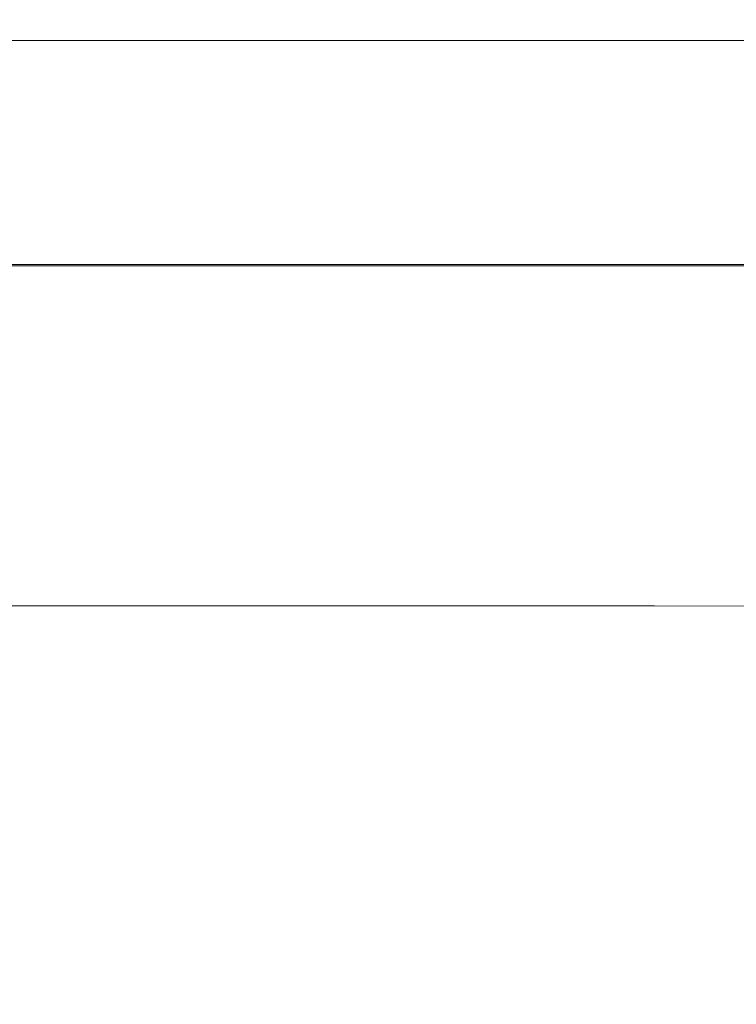
# Model space of a CAD drawing. Extents: x -563 to -53, y 66 to 466.
# Drawn here: x -202 to -169, y 421 to 466 of the extents above; entities that cross this region are included whole.
import ezdxf

# ---------------------------------------------------------------- set-up
doc = ezdxf.new("R2010")
doc.units = 0
doc.header["$LTSCALE"] = 500
doc.header["$MEASUREMENT"] = 0
doc.layers.add('NOVOTERM_CERAMIKA', color=7, linetype='Continuous')

msp = doc.modelspace()

# ---------------------------------------------------------------- linework, layer by layer
at = {"layer": 'NOVOTERM_CERAMIKA', "lineweight": 0}
for points, invisible_edges in [([(-204.241, 465.66, 224.766), (-186.913, 465.66, 224.766), (-187.054, 465.428, 216.636), (-204.362, 465.428, 216.636)], 15), ([(-204.155, 465.826, 233.171), (-186.813, 465.826, 233.171), (-186.913, 465.66, 224.766), (-204.241, 465.66, 224.766)], 15), ([(-204.142, 465.818, 286.09), (-204.218, 465.647, 287.094), (-186.887, 465.647, 287.094), (-186.798, 465.818, 286.09)], 15), ([(-204.098, 465.936, 241.605), (-186.746, 465.936, 241.605), (-186.813, 465.826, 233.171), (-204.155, 465.826, 233.171)], 15), ([(-204.091, 465.932, 284.58), (-204.142, 465.818, 286.09), (-186.798, 465.818, 286.09), (-186.738, 465.932, 284.58)], 15), ([(-204.098, 465.936, 241.605), (-204.063, 466.002, 249.823), (-186.706, 466.002, 249.823), (-186.746, 465.936, 241.605)], 15), ([(-204.091, 465.932, 284.58), (-186.738, 465.932, 284.58), (-186.703, 466.001, 282.428), (-204.061, 466.001, 282.428)], 15), ([(-204.063, 466.002, 249.823), (-204.046, 466.035, 257.58), (-186.686, 466.035, 257.58), (-186.706, 466.002, 249.823)], 15), ([(-204.061, 466.001, 282.428), (-186.703, 466.001, 282.428), (-186.685, 466.035, 279.495), (-204.045, 466.035, 279.495)], 15), ([(-204.046, 466.035, 257.58), (-204.04, 466.046, 264.633), (-186.679, 466.046, 264.633), (-186.686, 466.035, 257.58)], 15), ([(-204.045, 466.035, 279.495), (-186.685, 466.035, 279.495), (-186.679, 466.046, 275.644), (-204.04, 466.046, 275.644)], 15), ([(-204.04, 466.046, 264.633), (-204.04, 466.046, 270.736), (-186.679, 466.046, 270.736), (-186.679, 466.046, 264.633)], 15), ([(-204.04, 466.046, 275.644), (-186.679, 466.046, 275.644), (-186.679, 466.046, 270.736), (-204.04, 466.046, 270.736)], 15), ([(-186.913, 465.66, 224.766), (-171.442, 465.66, 224.766), (-171.6, 465.428, 216.636), (-187.054, 465.428, 216.636)], 15), ([(-186.813, 465.826, 233.171), (-171.329, 465.826, 233.171), (-171.442, 465.66, 224.766), (-186.913, 465.66, 224.766)], 15), ([(-186.798, 465.818, 286.09), (-186.887, 465.647, 287.094), (-171.412, 465.647, 287.094), (-171.312, 465.818, 286.09)], 15), ([(-186.746, 465.936, 241.605), (-171.253, 465.936, 241.605), (-171.329, 465.826, 233.171), (-186.813, 465.826, 233.171)], 15), ([(-186.738, 465.932, 284.58), (-186.798, 465.818, 286.09), (-171.312, 465.818, 286.09), (-171.245, 465.932, 284.58)], 15), ([(-186.746, 465.936, 241.605), (-186.706, 466.002, 249.823), (-171.208, 466.002, 249.823), (-171.253, 465.936, 241.605)], 15), ([(-186.738, 465.932, 284.58), (-171.245, 465.932, 284.58), (-171.204, 466.001, 282.428), (-186.703, 466.001, 282.428)], 15), ([(-186.706, 466.002, 249.823), (-186.686, 466.035, 257.58), (-171.185, 466.035, 257.58), (-171.208, 466.002, 249.823)], 15), ([(-186.703, 466.001, 282.428), (-171.204, 466.001, 282.428), (-171.184, 466.035, 279.495), (-186.685, 466.035, 279.495)], 15), ([(-186.686, 466.035, 257.58), (-186.679, 466.046, 264.633), (-171.178, 466.046, 264.633), (-171.185, 466.035, 257.58)], 15), ([(-186.685, 466.035, 279.495), (-171.184, 466.035, 279.495), (-171.178, 466.046, 275.644), (-186.679, 466.046, 275.644)], 15), ([(-186.679, 466.046, 264.633), (-186.679, 466.046, 270.736), (-171.178, 466.046, 270.736), (-171.178, 466.046, 264.633)], 15), ([(-186.679, 466.046, 275.644), (-171.178, 466.046, 275.644), (-171.178, 466.046, 270.736), (-186.679, 466.046, 270.736)], 15), ([(-171.442, 465.66, 224.766), (-158.14, 465.66, 224.766), (-158.314, 465.428, 216.636), (-171.6, 465.428, 216.636)], 15), ([(-171.329, 465.826, 233.171), (-158.016, 465.826, 233.171), (-158.14, 465.66, 224.766), (-171.442, 465.66, 224.766)], 15), ([(-171.312, 465.818, 286.09), (-171.412, 465.647, 287.094), (-158.108, 465.647, 287.094), (-157.997, 465.818, 286.09)], 15), ([(-171.253, 465.936, 241.605), (-157.933, 465.936, 241.605), (-158.016, 465.826, 233.171), (-171.329, 465.826, 233.171)], 15), ([(-171.245, 465.932, 284.58), (-171.312, 465.818, 286.09), (-157.997, 465.818, 286.09), (-157.924, 465.932, 284.58)], 15), ([(-171.253, 465.936, 241.605), (-171.208, 466.002, 249.823), (-157.883, 466.002, 249.823), (-157.933, 465.936, 241.605)], 15), ([(-171.245, 465.932, 284.58), (-157.924, 465.932, 284.58), (-157.88, 466.001, 282.428), (-171.204, 466.001, 282.428)], 15), ([(-171.208, 466.002, 249.823), (-171.185, 466.035, 257.58), (-157.859, 466.035, 257.58), (-157.883, 466.002, 249.823)], 15), ([(-171.204, 466.001, 282.428), (-157.88, 466.001, 282.428), (-157.858, 466.035, 279.495), (-171.184, 466.035, 279.495)], 15), ([(-171.185, 466.035, 257.58), (-171.178, 466.046, 264.633), (-157.85, 466.046, 264.633), (-157.859, 466.035, 257.58)], 15), ([(-171.184, 466.035, 279.495), (-157.858, 466.035, 279.495), (-157.85, 466.046, 275.644), (-171.178, 466.046, 275.644)], 15), ([(-171.178, 466.046, 264.633), (-171.178, 466.046, 270.736), (-157.85, 466.046, 270.736), (-157.85, 466.046, 264.633)], 15), ([(-171.178, 466.046, 275.644), (-157.85, 466.046, 275.644), (-157.85, 466.046, 270.736), (-171.178, 466.046, 270.736)], 15), ([(-204.362, 465.428, 216.636), (-187.054, 465.428, 216.636), (-187.242, 465.119, 209.023), (-204.522, 465.119, 209.023)], 15), ([(-204.325, 465.408, 287.732), (-204.468, 465.088, 288.141), (-187.178, 465.088, 288.141), (-187.012, 465.408, 287.732)], 13), ([(-204.218, 465.647, 287.094), (-204.325, 465.408, 287.732), (-187.012, 465.408, 287.732), (-186.887, 465.647, 287.094)], 15), ([(-187.054, 465.428, 216.636), (-171.6, 465.428, 216.636), (-171.812, 465.119, 209.023), (-187.242, 465.119, 209.023)], 15), ([(-187.012, 465.408, 287.732), (-187.178, 465.088, 288.141), (-171.741, 465.088, 288.141), (-171.553, 465.408, 287.732)], 13), ([(-186.887, 465.647, 287.094), (-187.012, 465.408, 287.732), (-171.553, 465.408, 287.732), (-171.412, 465.647, 287.094)], 15), ([(-171.6, 465.428, 216.636), (-158.314, 465.428, 216.636), (-158.547, 465.119, 209.023), (-171.812, 465.119, 209.023)], 15), ([(-171.553, 465.408, 287.732), (-171.741, 465.088, 288.141), (-158.468, 465.088, 288.141), (-158.262, 465.408, 287.732)], 13), ([(-171.412, 465.647, 287.094), (-171.553, 465.408, 287.732), (-158.262, 465.408, 287.732), (-158.108, 465.647, 287.094)], 15), ([(-204.729, 464.722, 202.174), (-204.522, 465.119, 209.023), (-187.242, 465.119, 209.023), (-187.483, 464.722, 202.174)], 15), ([(-204.651, 464.677, 288.459), (-187.392, 464.677, 288.459), (-187.178, 465.088, 288.141), (-204.468, 465.088, 288.141)], 15), ([(-187.483, 464.722, 202.174), (-187.242, 465.119, 209.023), (-171.812, 465.119, 209.023), (-172.084, 464.722, 202.174)], 15), ([(-187.392, 464.677, 288.459), (-171.982, 464.677, 288.459), (-171.741, 465.088, 288.141), (-187.178, 465.088, 288.141)], 15), ([(-172.084, 464.722, 202.174), (-171.812, 465.119, 209.023), (-158.547, 465.119, 209.023), (-158.845, 464.722, 202.174)], 15), ([(-171.982, 464.677, 288.459), (-158.733, 464.677, 288.459), (-158.468, 465.088, 288.141), (-171.741, 465.088, 288.141)], 15), ([(-205.01, 464.181, 196.047), (-204.729, 464.722, 202.174), (-187.483, 464.722, 202.174), (-187.811, 464.181, 196.047)], 15), ([(-204.87, 464.183, 288.698), (-187.648, 464.183, 288.698), (-187.392, 464.677, 288.459), (-204.651, 464.677, 288.459)], 15), ([(-187.811, 464.181, 196.047), (-187.483, 464.722, 202.174), (-172.084, 464.722, 202.174), (-172.454, 464.181, 196.047)], 15), ([(-187.648, 464.183, 288.698), (-172.27, 464.183, 288.698), (-171.982, 464.677, 288.459), (-187.392, 464.677, 288.459)], 15), ([(-172.454, 464.181, 196.047), (-172.084, 464.722, 202.174), (-158.845, 464.722, 202.174), (-159.251, 464.181, 196.047)], 15), ([(-172.27, 464.183, 288.698), (-159.049, 464.183, 288.698), (-158.733, 464.677, 288.459), (-171.982, 464.677, 288.459)], 15), ([(-205.395, 463.442, 190.602), (-205.01, 464.181, 196.047), (-187.811, 464.181, 196.047), (-188.259, 463.442, 190.602)], 15), ([(-205.12, 463.614, 288.868), (-187.939, 463.614, 288.868), (-187.648, 464.183, 288.698), (-204.87, 464.183, 288.698)], 15), ([(-188.259, 463.442, 190.602), (-187.811, 464.181, 196.047), (-172.454, 464.181, 196.047), (-172.96, 463.442, 190.602)], 15), ([(-187.939, 463.614, 288.868), (-172.599, 463.614, 288.868), (-172.27, 464.183, 288.698), (-187.648, 464.183, 288.698)], 15), ([(-172.96, 463.442, 190.602), (-172.454, 464.181, 196.047), (-159.251, 464.181, 196.047), (-159.806, 463.442, 190.602)], 15), ([(-172.599, 463.614, 288.868), (-159.41, 463.614, 288.868), (-159.049, 464.183, 288.698), (-172.27, 464.183, 288.698)], 15), ([(-205.911, 462.449, 185.797), (-205.395, 463.442, 190.602), (-188.259, 463.442, 190.602), (-188.862, 462.449, 185.797)], 15), ([(-205.395, 462.978, 288.982), (-188.26, 462.978, 288.982), (-187.939, 463.614, 288.868), (-205.12, 463.614, 288.868)], 15), ([(-188.862, 462.449, 185.797), (-188.259, 463.442, 190.602), (-172.96, 463.442, 190.602), (-173.639, 462.449, 185.797)], 15), ([(-188.26, 462.978, 288.982), (-172.961, 462.978, 288.982), (-172.599, 463.614, 288.868), (-187.939, 463.614, 288.868)], 15), ([(-173.639, 462.449, 185.797), (-172.96, 463.442, 190.602), (-159.806, 463.442, 190.602), (-160.552, 462.449, 185.797)], 15), ([(-172.961, 462.978, 288.982), (-159.807, 462.978, 288.982), (-159.41, 463.614, 288.868), (-172.599, 463.614, 288.868)], 15), ([(-205.395, 462.978, 288.982), (-205.69, 462.282, 289.05), (-188.605, 462.282, 289.05), (-188.26, 462.978, 288.982)], 15), ([(-188.26, 462.978, 288.982), (-188.605, 462.282, 289.05), (-173.349, 462.282, 289.05), (-172.961, 462.978, 288.982)], 15), ([(-172.961, 462.978, 288.982), (-173.349, 462.282, 289.05), (-160.234, 462.282, 289.05), (-159.807, 462.978, 288.982)], 15), ([(-205.911, 462.449, 185.797), (-188.862, 462.449, 185.797), (-189.652, 461.147, 181.592), (-206.588, 461.147, 181.592)], 15), ([(-205.69, 462.282, 289.05), (-206.001, 461.535, 289.084), (-188.967, 461.535, 289.084), (-188.605, 462.282, 289.05)], 15), ([(-188.862, 462.449, 185.797), (-173.639, 462.449, 185.797), (-174.53, 461.147, 181.592), (-189.652, 461.147, 181.592)], 15), ([(-188.605, 462.282, 289.05), (-188.967, 461.535, 289.084), (-173.758, 461.535, 289.084), (-173.349, 462.282, 289.05)], 15), ([(-173.639, 462.449, 185.797), (-160.552, 462.449, 185.797), (-161.529, 461.147, 181.592), (-174.53, 461.147, 181.592)], 15), ([(-173.349, 462.282, 289.05), (-173.758, 461.535, 289.084), (-160.682, 461.535, 289.084), (-160.234, 462.282, 289.05)], 15), ([(-206.588, 461.147, 181.592), (-189.652, 461.147, 181.592), (-190.663, 459.482, 177.946), (-207.454, 459.482, 177.946)], 15), ([(-206.001, 461.535, 289.084), (-206.322, 460.746, 289.095), (-189.342, 460.746, 289.095), (-188.967, 461.535, 289.084)], 15), ([(-189.652, 461.147, 181.592), (-174.53, 461.147, 181.592), (-175.67, 459.482, 177.946), (-190.663, 459.482, 177.946)], 15), ([(-188.967, 461.535, 289.084), (-189.342, 460.746, 289.095), (-174.18, 460.746, 289.095), (-173.758, 461.535, 289.084)], 15), ([(-174.53, 461.147, 181.592), (-161.529, 461.147, 181.592), (-162.78, 459.482, 177.946), (-175.67, 459.482, 177.946)], 15), ([(-173.758, 461.535, 289.084), (-174.18, 460.746, 289.095), (-161.146, 460.746, 289.095), (-160.682, 461.535, 289.084)], 15), ([(-206.322, 460.746, 289.095), (-206.648, 459.921, 289.095), (-189.722, 459.921, 289.095), (-189.342, 460.746, 289.095)], 15), ([(-189.342, 460.746, 289.095), (-189.722, 459.921, 289.095), (-174.609, 459.921, 289.095), (-174.18, 460.746, 289.095)], 15), ([(-174.18, 460.746, 289.095), (-174.609, 459.921, 289.095), (-161.617, 459.921, 289.095), (-161.146, 460.746, 289.095)], 15), ([(-206.974, 459.069, 289.095), (-190.103, 459.069, 289.095), (-189.722, 459.921, 289.095), (-206.648, 459.921, 289.095)], 15), ([(-190.103, 459.069, 289.095), (-175.038, 459.069, 289.095), (-174.609, 459.921, 289.095), (-189.722, 459.921, 289.095)], 15), ([(-175.038, 459.069, 289.095), (-162.087, 459.069, 289.095), (-161.617, 459.921, 289.095), (-174.609, 459.921, 289.095)], 15), ([(-207.454, 459.482, 177.946), (-190.663, 459.482, 177.946), (-191.928, 457.398, 174.817), (-208.538, 457.398, 174.817)], 15), ([(-190.663, 459.482, 177.946), (-175.67, 459.482, 177.946), (-177.097, 457.398, 174.817), (-191.928, 457.398, 174.817)], 15), ([(-175.67, 459.482, 177.946), (-162.78, 459.482, 177.946), (-164.346, 457.398, 174.817), (-177.097, 457.398, 174.817)], 15), ([(-207.295, 458.215, 289.079), (-190.477, 458.215, 289.079), (-190.103, 459.069, 289.095), (-206.974, 459.069, 289.095)], 15), ([(-190.477, 458.215, 289.079), (-175.461, 458.215, 289.079), (-175.038, 459.069, 289.095), (-190.103, 459.069, 289.095)], 15), ([(-175.461, 458.215, 289.079), (-162.551, 458.215, 289.079), (-162.087, 459.069, 289.095), (-175.038, 459.069, 289.095)], 15), ([(-207.606, 457.383, 289.03), (-190.84, 457.383, 289.03), (-190.477, 458.215, 289.079), (-207.295, 458.215, 289.079)], 15), ([(-190.84, 457.383, 289.03), (-175.87, 457.383, 289.03), (-175.461, 458.215, 289.079), (-190.477, 458.215, 289.079)], 15), ([(-175.87, 457.383, 289.03), (-163, 457.383, 289.03), (-162.551, 458.215, 289.079), (-175.461, 458.215, 289.079)], 15), ([(-208.538, 457.398, 174.817), (-191.928, 457.398, 174.817), (-193.48, 454.84, 172.165), (-209.869, 454.84, 172.165)], 15), ([(-207.902, 456.598, 288.931), (-191.186, 456.598, 288.931), (-190.84, 457.383, 289.03), (-207.606, 457.383, 289.03)], 15), ([(-191.928, 457.398, 174.817), (-177.097, 457.398, 174.817), (-178.848, 454.84, 172.165), (-193.48, 454.84, 172.165)], 15), ([(-191.186, 456.598, 288.931), (-176.26, 456.598, 288.931), (-175.87, 457.383, 289.03), (-190.84, 457.383, 289.03)], 15), ([(-177.097, 457.398, 174.817), (-164.346, 457.398, 174.817), (-166.267, 454.84, 172.165), (-178.848, 454.84, 172.165)], 15), ([(-176.26, 456.598, 288.931), (-163.428, 456.598, 288.931), (-163, 457.383, 289.03), (-175.87, 457.383, 289.03)], 15), ([(-207.902, 456.598, 288.931), (-208.178, 455.885, 288.766), (-191.508, 455.885, 288.766), (-191.186, 456.598, 288.931)], 15), ([(-191.186, 456.598, 288.931), (-191.508, 455.885, 288.766), (-176.623, 455.885, 288.766), (-176.26, 456.598, 288.931)], 15), ([(-176.26, 456.598, 288.931), (-176.623, 455.885, 288.766), (-163.826, 455.885, 288.766), (-163.428, 456.598, 288.931)], 15), ([(-208.178, 455.885, 288.766), (-208.429, 455.268, 288.52), (-191.801, 455.268, 288.52), (-191.508, 455.885, 288.766)], 15), ([(-191.508, 455.885, 288.766), (-191.801, 455.268, 288.52), (-176.954, 455.268, 288.52), (-176.623, 455.885, 288.766)], 15), ([(-176.623, 455.885, 288.766), (-176.954, 455.268, 288.52), (-164.189, 455.268, 288.52), (-163.826, 455.885, 288.766)], 15), ([(-209.843, 455.238, 236.722), (-193.45, 455.238, 236.722), (-193.149, 455.484, 246.789), (-209.585, 455.484, 246.789)], 15), ([(-209.585, 455.484, 246.789), (-193.149, 455.484, 246.789), (-193.006, 455.488, 256.078), (-209.462, 455.488, 256.078)], 15), ([(-209.462, 455.488, 256.078), (-193.006, 455.488, 256.078), (-192.947, 455.342, 264.193), (-209.411, 455.342, 264.193)], 15), ([(-209.37, 455.135, 270.739), (-209.411, 455.342, 264.193), (-192.947, 455.342, 264.193), (-192.899, 455.135, 270.739)], 15), ([(-193.45, 455.238, 236.722), (-178.814, 455.238, 236.722), (-178.475, 455.484, 246.789), (-193.149, 455.484, 246.789)], 15), ([(-193.149, 455.484, 246.789), (-178.475, 455.484, 246.789), (-178.313, 455.488, 256.078), (-193.006, 455.488, 256.078)], 15), ([(-193.006, 455.488, 256.078), (-178.313, 455.488, 256.078), (-178.246, 455.342, 264.193), (-192.947, 455.342, 264.193)], 15), ([(-192.899, 455.135, 270.739), (-192.947, 455.342, 264.193), (-178.246, 455.342, 264.193), (-178.192, 455.135, 270.739)], 15), ([(-178.814, 455.238, 236.722), (-166.23, 455.238, 236.722), (-165.858, 455.484, 246.789), (-178.475, 455.484, 246.789)], 15), ([(-178.475, 455.484, 246.789), (-165.858, 455.484, 246.789), (-165.68, 455.488, 256.078), (-178.313, 455.488, 256.078)], 15), ([(-178.313, 455.488, 256.078), (-165.68, 455.488, 256.078), (-165.607, 455.342, 264.193), (-178.246, 455.342, 264.193)], 15), ([(-178.192, 455.135, 270.739), (-178.246, 455.342, 264.193), (-165.607, 455.342, 264.193), (-165.548, 455.135, 270.739)], 15), ([(-211.475, 451.752, 169.95), (-209.869, 454.84, 172.165), (-193.48, 454.84, 172.165), (-195.354, 451.752, 169.95)], 13), ([(-210.298, 454.66, 226.273), (-193.981, 454.66, 226.273), (-193.45, 455.238, 236.722), (-209.843, 455.238, 236.722)], 15), ([(-209.333, 454.897, 275.895), (-209.37, 455.135, 270.739), (-192.899, 455.135, 270.739), (-192.856, 454.897, 275.895)], 15), ([(-209.293, 454.656, 279.841), (-209.333, 454.897, 275.895), (-192.856, 454.897, 275.895), (-192.809, 454.656, 279.841)], 15), ([(-208.429, 455.268, 288.52), (-208.65, 454.773, 288.174), (-192.059, 454.773, 288.174), (-191.801, 455.268, 288.52)], 13), ([(-195.354, 451.752, 169.95), (-193.48, 454.84, 172.165), (-178.848, 454.84, 172.165), (-180.961, 451.752, 169.95)], 13), ([(-193.981, 454.66, 226.273), (-179.412, 454.66, 226.273), (-178.814, 455.238, 236.722), (-193.45, 455.238, 236.722)], 15), ([(-192.856, 454.897, 275.895), (-192.899, 455.135, 270.739), (-178.192, 455.135, 270.739), (-178.143, 454.897, 275.895)], 15), ([(-192.809, 454.656, 279.841), (-192.856, 454.897, 275.895), (-178.143, 454.897, 275.895), (-178.091, 454.656, 279.841)], 15), ([(-191.801, 455.268, 288.52), (-192.059, 454.773, 288.174), (-177.245, 454.773, 288.174), (-176.954, 455.268, 288.52)], 13), ([(-180.961, 451.752, 169.95), (-178.848, 454.84, 172.165), (-166.267, 454.84, 172.165), (-168.586, 451.752, 169.95)], 13), ([(-179.412, 454.66, 226.273), (-166.887, 454.66, 226.273), (-166.23, 455.238, 236.722), (-178.814, 455.238, 236.722)], 15), ([(-178.143, 454.897, 275.895), (-178.192, 455.135, 270.739), (-165.548, 455.135, 270.739), (-165.494, 454.897, 275.895)], 15), ([(-178.091, 454.656, 279.841), (-178.143, 454.897, 275.895), (-165.494, 454.897, 275.895), (-165.437, 454.656, 279.841)], 15), ([(-176.954, 455.268, 288.52), (-177.245, 454.773, 288.174), (-164.508, 454.773, 288.174), (-164.189, 455.268, 288.52)], 13), ([(-210.298, 454.66, 226.273), (-211.012, 453.659, 215.836), (-194.815, 453.659, 215.836), (-193.981, 454.66, 226.273)], 15), ([(-209.244, 454.441, 282.757), (-209.293, 454.656, 279.841), (-192.809, 454.656, 279.841), (-192.752, 454.441, 282.757)], 15), ([(-209.244, 454.441, 282.757), (-192.752, 454.441, 282.757), (-192.678, 454.282, 284.823), (-209.181, 454.282, 284.823)], 15), ([(-208.983, 454.244, 287.121), (-192.447, 454.244, 287.121), (-192.276, 454.423, 287.713), (-208.837, 454.423, 287.713)], 15), ([(-208.65, 454.773, 288.174), (-208.837, 454.423, 287.713), (-192.276, 454.423, 287.713), (-192.059, 454.773, 288.174)], 15), ([(-193.981, 454.66, 226.273), (-194.815, 453.659, 215.836), (-180.353, 453.659, 215.836), (-179.412, 454.66, 226.273)], 15), ([(-192.752, 454.441, 282.757), (-192.809, 454.656, 279.841), (-178.091, 454.656, 279.841), (-178.027, 454.441, 282.757)], 15), ([(-192.752, 454.441, 282.757), (-178.027, 454.441, 282.757), (-177.943, 454.282, 284.823), (-192.678, 454.282, 284.823)], 15), ([(-192.447, 454.244, 287.121), (-177.682, 454.244, 287.121), (-177.49, 454.423, 287.713), (-192.276, 454.423, 287.713)], 15), ([(-192.059, 454.773, 288.174), (-192.276, 454.423, 287.713), (-177.49, 454.423, 287.713), (-177.245, 454.773, 288.174)], 15), ([(-179.412, 454.66, 226.273), (-180.353, 453.659, 215.836), (-167.919, 453.659, 215.836), (-166.887, 454.66, 226.273)], 15), ([(-178.027, 454.441, 282.757), (-178.091, 454.656, 279.841), (-165.437, 454.656, 279.841), (-165.366, 454.441, 282.757)], 15), ([(-178.027, 454.441, 282.757), (-165.366, 454.441, 282.757), (-165.274, 454.282, 284.823), (-177.943, 454.282, 284.823)], 15), ([(-177.682, 454.244, 287.121), (-164.989, 454.244, 287.121), (-164.777, 454.423, 287.713), (-177.49, 454.423, 287.713)], 15), ([(-177.245, 454.773, 288.174), (-177.49, 454.423, 287.713), (-164.777, 454.423, 287.713), (-164.508, 454.773, 288.174)], 15), ([(-209.181, 454.282, 284.823), (-192.678, 454.282, 284.823), (-192.578, 454.206, 286.217), (-209.095, 454.206, 286.217)], 15), ([(-209.095, 454.206, 286.217), (-192.578, 454.206, 286.217), (-192.447, 454.244, 287.121), (-208.983, 454.244, 287.121)], 15), ([(-192.678, 454.282, 284.823), (-177.943, 454.282, 284.823), (-177.83, 454.206, 286.217), (-192.578, 454.206, 286.217)], 15), ([(-192.578, 454.206, 286.217), (-177.83, 454.206, 286.217), (-177.682, 454.244, 287.121), (-192.447, 454.244, 287.121)], 15), ([(-177.943, 454.282, 284.823), (-165.274, 454.282, 284.823), (-165.151, 454.206, 286.217), (-177.83, 454.206, 286.217)], 15), ([(-177.83, 454.206, 286.217), (-165.151, 454.206, 286.217), (-164.989, 454.244, 287.121), (-177.682, 454.244, 287.121)], 15), ([(-211.012, 453.659, 215.836), (-212.049, 452.145, 205.808), (-196.025, 452.145, 205.808), (-194.815, 453.659, 215.836)], 15), ([(-194.815, 453.659, 215.836), (-196.025, 452.145, 205.808), (-181.718, 452.145, 205.808), (-180.353, 453.659, 215.836)], 15), ([(-180.353, 453.659, 215.836), (-181.718, 452.145, 205.808), (-169.417, 452.145, 205.808), (-167.919, 453.659, 215.836)], 15), ([(-157.808, 453.659, 215.836), (-167.919, 453.659, 215.836), (-169.417, 452.145, 205.808), (-159.414, 452.145, 205.808)], 15), ([(-212.049, 452.145, 205.808), (-213.471, 450.027, 196.584), (-197.684, 450.027, 196.584), (-196.025, 452.145, 205.808)], 15), ([(-196.025, 452.145, 205.808), (-197.684, 450.027, 196.584), (-183.589, 450.027, 196.584), (-181.718, 452.145, 205.808)], 15), ([(-181.718, 452.145, 205.808), (-183.589, 450.027, 196.584), (-171.47, 450.027, 196.584), (-169.417, 452.145, 205.808)], 15), ([(-159.414, 452.145, 205.808), (-169.417, 452.145, 205.808), (-171.47, 450.027, 196.584), (-161.615, 450.027, 196.584)], 15), ([(-213.284, 448.273, 168.111), (-211.475, 451.752, 169.95), (-195.354, 451.752, 169.95), (-197.466, 448.273, 168.111)], 15), ([(-197.466, 448.273, 168.111), (-195.354, 451.752, 169.95), (-180.961, 451.752, 169.95), (-183.342, 448.273, 168.111)], 15), ([(-183.342, 448.273, 168.111), (-180.961, 451.752, 169.95), (-168.586, 451.752, 169.95), (-171.199, 448.273, 168.111)], 15), ([(-161.324, 448.273, 168.111), (-171.199, 448.273, 168.111), (-168.586, 451.752, 169.95), (-158.523, 451.752, 169.95)], 15), ([(-213.471, 450.027, 196.584), (-215.34, 447.215, 188.56), (-199.865, 447.215, 188.56), (-197.684, 450.027, 196.584)], 15), ([(-197.684, 450.027, 196.584), (-199.865, 447.215, 188.56), (-186.048, 447.215, 188.56), (-183.589, 450.027, 196.584)], 15), ([(-183.589, 450.027, 196.584), (-186.048, 447.215, 188.56), (-174.169, 447.215, 188.56), (-171.47, 450.027, 196.584)], 15), ([(-161.615, 450.027, 196.584), (-171.47, 450.027, 196.584), (-174.169, 447.215, 188.56), (-164.509, 447.215, 188.56)], 15), ([(-215.225, 444.538, 166.59), (-213.284, 448.273, 168.111), (-197.466, 448.273, 168.111), (-199.73, 444.538, 166.59)], 15), ([(-199.73, 444.538, 166.59), (-197.466, 448.273, 168.111), (-183.342, 448.273, 168.111), (-185.896, 444.538, 166.59)], 15), ([(-185.896, 444.538, 166.59), (-183.342, 448.273, 168.111), (-171.199, 448.273, 168.111), (-174.002, 444.538, 166.59)], 15), ([(-164.33, 444.538, 166.59), (-174.002, 444.538, 166.59), (-171.199, 448.273, 168.111), (-161.324, 448.273, 168.111)], 15), ([(-217.718, 443.618, 182.131), (-202.641, 443.618, 182.131), (-199.865, 447.215, 188.56), (-215.34, 447.215, 188.56)], 15), ([(-202.641, 443.618, 182.131), (-189.179, 443.618, 182.131), (-186.048, 447.215, 188.56), (-199.865, 447.215, 188.56)], 15), ([(-189.179, 443.618, 182.131), (-177.604, 443.618, 182.131), (-174.169, 447.215, 188.56), (-186.048, 447.215, 188.56)], 15), ([(-168.192, 443.618, 182.131), (-164.509, 447.215, 188.56), (-174.169, 447.215, 188.56), (-177.604, 443.618, 182.131)], 15), ([(-217.225, 440.684, 165.328), (-215.225, 444.538, 166.59), (-199.73, 444.538, 166.59), (-202.065, 440.684, 165.328)], 15), ([(-202.065, 440.684, 165.328), (-199.73, 444.538, 166.59), (-185.896, 444.538, 166.59), (-188.529, 440.684, 165.328)], 15), ([(-188.529, 440.684, 165.328), (-185.896, 444.538, 166.59), (-174.002, 444.538, 166.59), (-176.892, 440.684, 165.328)], 15), ([(-167.429, 440.684, 165.328), (-176.892, 440.684, 165.328), (-174.002, 444.538, 166.59), (-164.33, 444.538, 166.59)], 15), ([(-205.999, 439.215, 177.112), (-192.965, 439.214, 177.112), (-189.179, 443.618, 182.131), (-202.641, 443.618, 182.131)], 15), ([(-192.965, 439.214, 177.112), (-181.759, 439.214, 177.112), (-177.604, 443.618, 182.131), (-189.179, 443.618, 182.131)], 15), ([(-172.646, 439.214, 177.112), (-168.192, 443.618, 182.131), (-177.604, 443.618, 182.131), (-181.759, 439.214, 177.112)], 15), ([(-165.319, 439.182, 177.112), (-160.624, 443.586, 182.131), (-168.192, 443.618, 182.131), (-172.646, 439.214, 177.112)], 15), ([(-202.065, 440.684, 165.328), (-188.529, 440.684, 165.328), (-191.148, 436.848, 164.266), (-204.386, 436.848, 164.266)], 15), ([(-188.529, 440.684, 165.328), (-176.892, 440.684, 165.328), (-179.766, 436.848, 164.266), (-191.148, 436.848, 164.266)], 15), ([(-167.429, 440.684, 165.328), (-170.51, 436.848, 164.266), (-179.766, 436.848, 164.266), (-176.892, 440.684, 165.328)], 15), ([(-159.821, 440.654, 165.328), (-163.07, 436.82, 164.266), (-170.51, 436.848, 164.266), (-167.429, 440.684, 165.328)], 15), ([(-209.928, 433.985, 173.315), (-197.394, 433.984, 173.315), (-192.965, 439.214, 177.112), (-205.999, 439.215, 177.112)], 11), ([(-197.394, 433.984, 173.315), (-186.618, 433.982, 173.315), (-181.759, 439.214, 177.112), (-192.965, 439.214, 177.112)], 11), ([(-177.852, 433.981, 173.315), (-172.646, 439.214, 177.112), (-181.759, 439.214, 177.112), (-186.618, 433.982, 173.315)], 13), ([(-170.805, 433.949, 173.315), (-165.319, 439.182, 177.112), (-172.646, 439.214, 177.112), (-177.852, 433.981, 173.315)], 13), ([(-165.18, 433.859, 173.315), (-159.471, 439.089, 177.112), (-165.319, 439.182, 177.112), (-170.805, 433.949, 173.315)], 13), ([(-204.386, 436.848, 164.266), (-191.148, 436.848, 164.266), (-193.656, 433.167, 163.344), (-206.609, 433.167, 163.344)], 15), ([(-191.148, 436.848, 164.266), (-179.766, 436.848, 164.266), (-182.52, 433.167, 163.344), (-193.656, 433.167, 163.344)], 15), ([(-170.51, 436.848, 164.266), (-173.463, 433.167, 163.344), (-182.52, 433.167, 163.344), (-179.766, 436.848, 164.266)], 15), ([(-163.07, 436.82, 164.266), (-166.184, 433.14, 163.344), (-173.463, 433.167, 163.344), (-170.51, 436.848, 164.266)], 15), ([(-214.415, 427.908, 170.555), (-202.451, 427.905, 170.555), (-197.394, 433.984, 173.315), (-209.928, 433.985, 173.315)], 15), ([(-202.451, 427.905, 170.555), (-192.163, 427.901, 170.555), (-186.618, 433.982, 173.315), (-197.394, 433.984, 173.315)], 15), ([(-183.793, 427.897, 170.555), (-177.852, 433.981, 173.315), (-186.618, 433.982, 173.315), (-192.163, 427.901, 170.555)], 15), ([(-177.062, 427.865, 170.555), (-170.805, 433.949, 173.315), (-177.852, 433.981, 173.315), (-183.793, 427.897, 170.555)], 15), ([(-171.688, 427.776, 170.555), (-165.18, 433.859, 173.315), (-170.805, 433.949, 173.315), (-177.062, 427.865, 170.555)], 15), ([(-167.391, 427.605, 170.555), (-160.684, 433.68, 173.315), (-165.18, 433.859, 173.315), (-171.688, 427.776, 170.555)], 15), ([(-206.609, 433.167, 163.344), (-193.656, 433.167, 163.344), (-195.96, 429.777, 162.505), (-208.651, 429.777, 162.505)], 15), ([(-193.656, 433.167, 163.344), (-182.52, 433.167, 163.344), (-185.05, 429.777, 162.505), (-195.96, 429.777, 162.505)], 15), ([(-173.463, 433.167, 163.344), (-176.177, 429.777, 162.505), (-185.05, 429.777, 162.505), (-182.52, 433.167, 163.344)], 15), ([(-166.184, 433.14, 163.344), (-169.045, 429.752, 162.505), (-176.177, 429.777, 162.505), (-173.463, 433.167, 163.344)], 15), ([(-160.377, 433.06, 163.344), (-163.357, 429.675, 162.505), (-169.045, 429.752, 162.505), (-166.184, 433.14, 163.344)], 15), ([(-208.651, 429.777, 162.505), (-195.96, 429.777, 162.505), (-197.966, 426.816, 161.688), (-210.427, 426.816, 161.688)], 15), ([(-195.96, 429.777, 162.505), (-185.05, 429.777, 162.505), (-187.253, 426.816, 161.688), (-197.966, 426.816, 161.688)], 15), ([(-176.177, 429.777, 162.505), (-178.541, 426.816, 161.688), (-187.253, 426.816, 161.688), (-185.05, 429.777, 162.505)], 15), ([(-169.045, 429.752, 162.505), (-171.538, 426.791, 161.688), (-178.541, 426.816, 161.688), (-176.177, 429.777, 162.505)], 15), ([(-163.357, 429.675, 162.505), (-165.953, 426.718, 161.688), (-171.538, 426.791, 161.688), (-169.045, 429.752, 162.505)], 15), ([(-202.451, 427.905, 170.555), (-208.121, 420.956, 168.645), (-198.379, 420.949, 168.645), (-192.163, 427.901, 170.555)], 15), ([(-183.793, 427.897, 170.555), (-192.163, 427.901, 170.555), (-198.379, 420.949, 168.645), (-190.45, 420.941, 168.645)], 15), ([(-177.062, 427.865, 170.555), (-183.793, 427.897, 170.555), (-190.45, 420.941, 168.645), (-184.07, 420.905, 168.645)], 15), ([(-171.688, 427.776, 170.555), (-177.062, 427.865, 170.555), (-184.07, 420.905, 168.645), (-178.974, 420.818, 168.645)], 15), ([(-167.391, 427.605, 170.555), (-171.688, 427.776, 170.555), (-178.974, 420.818, 168.645), (-174.897, 420.652, 168.645)], 15), ([(-167.391, 427.605, 170.555), (-174.897, 420.652, 168.645), (-171.574, 420.382, 168.645), (-163.891, 427.322, 170.555)], 15), ([(-163.891, 427.322, 170.555), (-171.574, 420.382, 168.645), (-168.74, 419.983, 168.645), (-160.908, 426.901, 170.555)], 15), ([(-211.854, 424.42, 160.834), (-210.427, 426.816, 161.688), (-197.966, 426.816, 161.688), (-199.579, 424.42, 160.834)], 15), ([(-199.579, 424.42, 160.834), (-197.966, 426.816, 161.688), (-187.253, 426.816, 161.688), (-189.026, 424.42, 160.834)], 15), ([(-180.444, 424.42, 160.834), (-189.026, 424.42, 160.834), (-187.253, 426.816, 161.688), (-178.541, 426.816, 161.688)], 15), ([(-173.545, 424.396, 160.834), (-180.444, 424.42, 160.834), (-178.541, 426.816, 161.688), (-171.538, 426.791, 161.688)], 15), ([(-168.044, 424.325, 160.834), (-173.545, 424.396, 160.834), (-171.538, 426.791, 161.688), (-165.953, 426.718, 161.688)], 15), ([(-212.976, 422.518, 159.949), (-211.854, 424.42, 160.834), (-199.579, 424.42, 160.834), (-200.849, 422.518, 159.949)], 15), ([(-200.849, 422.518, 159.949), (-199.579, 424.42, 160.834), (-189.026, 424.42, 160.834), (-190.422, 422.518, 159.949)], 15), ([(-181.943, 422.518, 159.949), (-190.422, 422.518, 159.949), (-189.026, 424.42, 160.834), (-180.444, 424.42, 160.834)], 15), ([(-175.127, 422.495, 159.949), (-181.943, 422.518, 159.949), (-180.444, 424.42, 160.834), (-173.545, 424.396, 160.834)], 15), ([(-169.693, 422.426, 159.949), (-175.127, 422.495, 159.949), (-173.545, 424.396, 160.834), (-168.044, 424.325, 160.834)], 15), ([(-165.355, 422.287, 159.949), (-169.693, 422.426, 159.949), (-168.044, 424.325, 160.834), (-163.653, 424.183, 160.834)], 15), ([(-213.836, 421.039, 159.037), (-212.976, 422.518, 159.949), (-200.849, 422.518, 159.949), (-201.823, 421.039, 159.037)], 15), ([(-201.823, 421.039, 159.037), (-200.849, 422.518, 159.949), (-190.422, 422.518, 159.949), (-191.495, 421.039, 159.037)], 15), ([(-183.096, 421.039, 159.037), (-191.495, 421.039, 159.037), (-190.422, 422.518, 159.949), (-181.943, 422.518, 159.949)], 15), ([(-176.345, 421.017, 159.037), (-183.096, 421.039, 159.037), (-181.943, 422.518, 159.949), (-175.127, 422.495, 159.949)], 15), ([(-170.962, 420.949, 159.037), (-176.345, 421.017, 159.037), (-175.127, 422.495, 159.949), (-169.693, 422.426, 159.949)], 15), ([(-166.666, 420.814, 159.037), (-170.962, 420.949, 159.037), (-169.693, 422.426, 159.949), (-165.355, 422.287, 159.949)], 15), ([(-202.552, 419.914, 158.101), (-201.823, 421.039, 159.037), (-191.495, 421.039, 159.037), (-192.299, 419.914, 158.101)], 7), ([(-183.961, 419.914, 158.101), (-192.299, 419.914, 158.101), (-191.495, 421.039, 159.037), (-183.096, 421.039, 159.037)], 15), ([(-177.259, 419.892, 158.101), (-183.961, 419.914, 158.101), (-183.096, 421.039, 159.037), (-176.345, 421.017, 159.037)], 15), ([(-171.915, 419.825, 158.101), (-177.259, 419.892, 158.101), (-176.345, 421.017, 159.037), (-170.962, 420.949, 159.037)], 15)]:
    msp.add_3dface(points, dxfattribs=dict(at, invisible_edges=invisible_edges))

doc.saveas('drawing.dxf')
